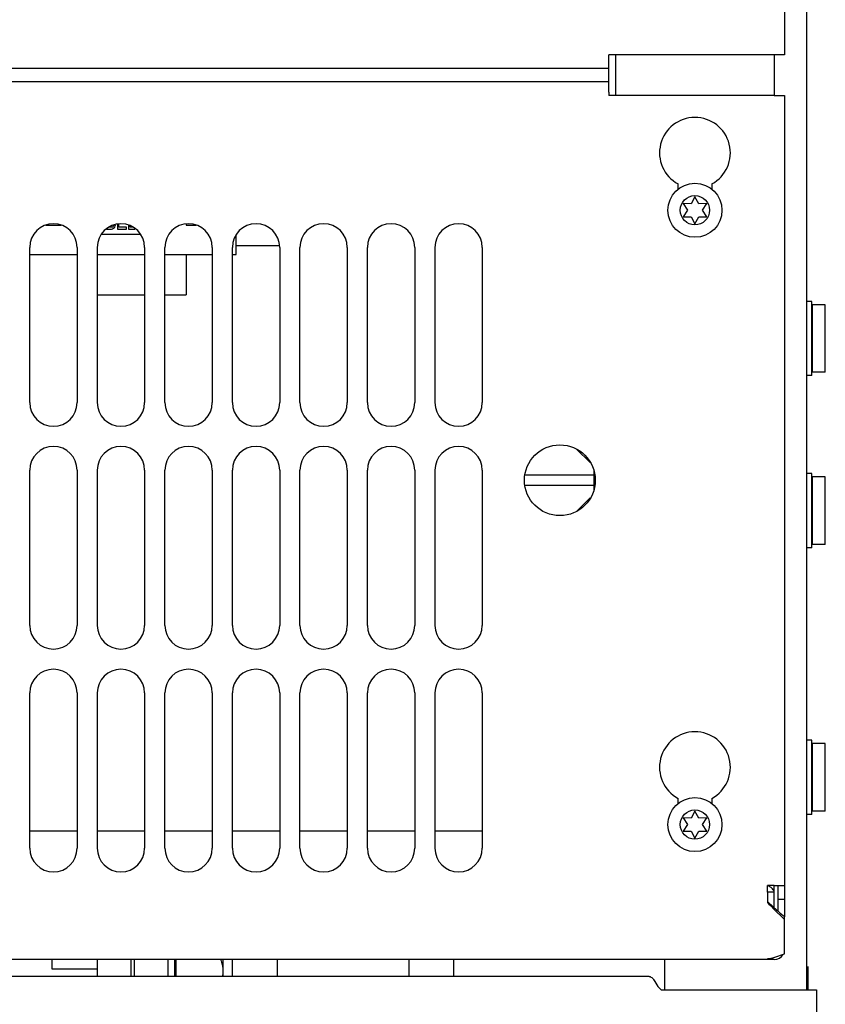
# Model space of a CAD drawing. Units: inches. Extents: x 0 to 34, y 0 to 22.
# Drawn here: x 7.1 to 8, y 11 to 12.2 of the extents above; entities that cross this region are included whole.
import ezdxf

# ---------------------------------------------------------------- set-up
doc = ezdxf.new("R2010")
doc.units = ezdxf.units.IN
doc.header["$LTSCALE"] = 1.87
doc.header["$MEASUREMENT"] = 0
doc.layers.get('0').update_dxf_attribs({"linetype": 'CONTINUOUS'})
doc.layers.add('ASSI', color=7, linetype='CONTINUOUS')
doc.styles.get("Standard").update_dxf_attribs({"font": 'txt', "width": 0.8})
doc.dimstyles.new('DIMSTYLE_1', dxfattribs={"dimtxt": 0.15625, "dimasz": 0.1875, "dimexe": 0.125, "dimexo": 0.0625, "dimgap": 0.078125, "dimtad": 0, "dimtih": 1, "dimtoh": 1, "dimzin": 4, "dimdsep": 46, "dimtxsty": 'STANDARD', "dimblk": 'CLOSED', "dimblk1": 'CLOSED', "dimblk2": 'CLOSED', "dimcen": 0.09, "dimadec": 0, "dimazin": 0, "dimtfac": 1, "dimtofl": 0, "dimtmove": 0, "dimatfit": 3, "dimldrblk": 'CLOSED', "dimfxl": 1, "dimtolj": 1, "dimtzin": 4, "dimarcsym": 0})

# ---------------------------------------------------------------- blocks, each defined once
blk = doc.blocks.new('_CLOSED')
at = {"color": 0, "linetype": 'BYBLOCK'}
for p, q in [((0, 0), (-1, 0.1667)), ((-1, 0.1667), (-1, -0.1667)), ((-1, -0.1667), (0, 0)), ((-1, 0), (0, 0))]:
    blk.add_line(p, q, dxfattribs=at)
blk = doc.blocks.new('*D9')
at = {"color": 2, "linetype": 'CONTINUOUS'}
for p, q in [((7.3232, 12.1897), (9.5967, 12.1897)), ((9.4717, 12.1897), (9.4717, 11.1635)), ((9.4717, 9.8248), (9.4717, 10.6166)), ((8.0335, 9.8248), (9.5967, 9.8248))]:
    blk.add_line(p, q, dxfattribs=at)
at = {"color": 2, "linetype": 'CONTINUOUS', "xscale": 0.1875, "yscale": 0.1875, "zscale": 0.1875}
for p, rotation in [((9.4717, 12.1897), 90), ((9.4717, 9.8248), 270)]:
    blk.add_blockref('_CLOSED', p, dxfattribs=dict(at, rotation=rotation))
at = {"color": 2, "linetype": 'CONTINUOUS', "insert": (9.4717, 11.0854), "char_height": 0.15625, "width": 0.875, "attachment_point": 2, "line_spacing_factor": 0.9}
blk.add_mtext('300,4\\P[11.82]', dxfattribs=at)

msp = doc.modelspace()

# ---------------------------------------------------------------- linework, layer by layer
at = {"color": 3, "linetype": 'CONTINUOUS'}
for p, q in [((8.0123, 17.3366), (8.0123, 11.0295)), ((7.782, 12.0767), (7.782, 12.12)), ((7.7899, 12.12), (7.7899, 12.0728)), ((7.9749, 12.12), (7.9749, 12.0728)), ((7.782, 12.1043), (2.8923, 12.1043)), ((7.782, 12.0885), (2.8923, 12.0885)), ((7.9749, 12.0728), (7.9868, 12.0728)), ((7.9868, 12.0728), (7.9868, 11.1515)), ((7.8627, 11.9634), (7.8627, 11.9695)), ((7.9021, 11.9695), (7.9021, 11.9634)), ((7.1068, 11.7145), (7.1068, 11.8956)), ((7.162, 11.8956), (7.162, 11.7145)), ((7.1856, 11.7145), (7.1856, 11.8956)), ((7.2407, 11.8956), (7.2407, 11.7145)), ((7.2643, 11.7145), (7.2643, 11.8956)), ((7.3194, 11.8956), (7.3194, 11.7145)), ((7.3431, 11.7145), (7.3431, 11.8956)), ((7.3982, 11.8956), (7.3982, 11.7145)), ((7.4218, 11.7145), (7.4218, 11.8956)), ((7.4769, 11.8956), (7.4769, 11.7145)), ((7.5005, 11.7145), (7.5005, 11.8956)), ((7.5557, 11.8956), (7.5557, 11.7145)), ((7.5793, 11.7145), (7.5793, 11.8956)), ((7.6344, 11.8956), (7.6344, 11.7145)), ((7.7444, 11.6602), (7.7601, 11.6445)), ((7.1068, 11.4547), (7.1068, 11.6358)), ((7.162, 11.6358), (7.162, 11.4547)), ((7.1856, 11.4547), (7.1856, 11.6358)), ((7.2407, 11.6358), (7.2407, 11.4547)), ((7.2643, 11.4547), (7.2643, 11.6358)), ((7.3194, 11.6358), (7.3194, 11.4547)), ((7.3431, 11.4547), (7.3431, 11.6358)), ((7.3982, 11.6358), (7.3982, 11.4547)), ((7.4218, 11.4547), (7.4218, 11.6358)), ((7.4769, 11.6358), (7.4769, 11.4547)), ((7.5005, 11.4547), (7.5005, 11.6358)), ((7.5557, 11.6358), (7.5557, 11.4547)), ((7.5793, 11.4547), (7.5793, 11.6358)), ((7.6344, 11.6358), (7.6344, 11.4547)), ((7.7643, 11.6351), (7.7643, 11.6128)), ((7.7601, 11.6035), (7.7444, 11.5877)), ((7.1068, 11.1948), (7.1068, 11.3759)), ((7.162, 11.3759), (7.162, 11.1948)), ((7.1856, 11.1948), (7.1856, 11.3759)), ((7.2407, 11.3759), (7.2407, 11.1948)), ((7.2643, 11.1948), (7.2643, 11.3759)), ((7.3194, 11.3759), (7.3194, 11.1948)), ((7.3431, 11.1948), (7.3431, 11.3759)), ((7.3982, 11.3759), (7.3982, 11.1948)), ((7.4218, 11.1948), (7.4218, 11.3759)), ((7.4769, 11.3759), (7.4769, 11.1948)), ((7.5005, 11.1948), (7.5005, 11.3759)), ((7.5557, 11.3759), (7.5557, 11.1948)), ((7.5793, 11.1948), (7.5793, 11.3759)), ((7.6344, 11.3759), (7.6344, 11.1948)), ((7.8627, 11.2469), (7.8627, 11.253)), ((7.9021, 11.253), (7.9021, 11.2469)), ((7.162, 11.2145), (7.1068, 11.2145)), ((7.2407, 11.2145), (7.1856, 11.2145)), ((7.3194, 11.2145), (7.2643, 11.2145)), ((7.3982, 11.2145), (7.3431, 11.2145)), ((7.4769, 11.2145), (7.4218, 11.2145)), ((7.5557, 11.2145), (7.5005, 11.2145)), ((7.6344, 11.2145), (7.5793, 11.2145)), ((7.9711, 11.1489), (7.9671, 11.1514)), ((7.9749, 11.1253), (7.9749, 11.1515)), ((7.9749, 11.1515), (7.9868, 11.1515)), ((7.9671, 11.1437), (7.9671, 11.1313)), ((7.9728, 11.1474), (7.9711, 11.1489)), ((7.9868, 11.1116), (7.9736, 11.1246)), ((7.9868, 11.0717), (7.9868, 11.1116)), ((7.9671, 11.0649), (2.6009, 11.0649)), ((7.2249, 11.0452), (7.2249, 11.0649)), ((7.2289, 11.0452), (7.2289, 11.0649)), ((7.847, 11.0649), (7.847, 11.0295)), ((7.9671, 11.0649), (7.9671, 11.0659)), ((7.829, 11.0452), (3.4651, 11.0452)), ((7.8341, 11.0417), (7.8357, 11.0393)), ((7.8357, 11.0393), (7.8391, 11.0334)), ((7.8391, 11.0334), (7.8431, 11.0295)), ((7.8431, 11.0295), (8.0242, 11.0295)), ((8.0242, 11.0295), (8.0242, 9.8747))]:
    msp.add_line(p, q, dxfattribs=at)
at = {"color": 7, "linetype": 'CONTINUOUS'}
for p, q in [((7.8688, 11.9468), (7.8737, 11.9389)), ((7.8781, 11.9465), (7.8688, 11.9468)), ((7.8824, 11.9547), (7.8781, 11.9465)), ((7.8868, 11.9465), (7.8824, 11.9547)), ((7.8961, 11.9468), (7.8868, 11.9465)), ((7.8912, 11.9389), (7.8961, 11.9468)), ((7.8737, 11.9389), (7.8688, 11.9311)), ((7.8961, 11.9311), (7.8912, 11.9389)), ((7.1256, 11.9214), (7.1432, 11.9214)), ((7.2046, 11.921), (7.204, 11.92)), ((7.2047, 11.9215), (7.2046, 11.921)), ((7.2058, 11.9193), (7.2063, 11.9206)), ((7.2063, 11.9206), (7.2066, 11.9219)), ((7.209, 11.9224), (7.209, 11.9169)), ((7.2108, 11.919), (7.2108, 11.9227)), ((7.222, 11.9214), (7.222, 11.9169)), ((7.2238, 11.919), (7.2238, 11.921)), ((7.2893, 11.9227), (7.2893, 11.9214)), ((7.2893, 11.9214), (7.3007, 11.9214)), ((7.8688, 11.9311), (7.8781, 11.9314)), ((7.8781, 11.9314), (7.8824, 11.9232)), ((7.8824, 11.9232), (7.8868, 11.9314)), ((7.8868, 11.9314), (7.8961, 11.9311)), ((7.1909, 11.911), (7.2353, 11.911)), ((7.1964, 11.9169), (7.2019, 11.9169)), ((7.2019, 11.919), (7.1994, 11.919)), ((7.2031, 11.9193), (7.2019, 11.919)), ((7.2019, 11.9169), (7.2034, 11.9173)), ((7.204, 11.92), (7.2031, 11.9193)), ((7.2034, 11.9173), (7.2046, 11.918)), ((7.2046, 11.918), (7.2058, 11.9193)), ((7.209, 11.9169), (7.2196, 11.9169)), ((7.2196, 11.919), (7.2108, 11.919)), ((7.2196, 11.9169), (7.2196, 11.919)), ((7.222, 11.9169), (7.2291, 11.9169)), ((7.2269, 11.919), (7.2238, 11.919)), ((7.2291, 11.9169), (7.2297, 11.9171)), ((7.3476, 11.8977), (7.3978, 11.8977)), ((8.0186, 11.8326), (8.0123, 11.8326)), ((8.0186, 11.746), (8.0186, 11.8326)), ((8.0194, 11.75), (8.0194, 11.8287)), ((8.0344, 11.8287), (8.0194, 11.8287)), ((8.0344, 11.75), (8.0344, 11.8287)), ((8.0194, 11.809), (8.0186, 11.809)), ((8.0194, 11.7696), (8.0186, 11.7696)), ((8.0344, 11.75), (8.0194, 11.75)), ((8.0186, 11.746), (8.0123, 11.746)), ((7.7643, 11.6299), (7.6846, 11.6299)), ((8.0186, 11.6318), (8.0123, 11.6318)), ((8.0186, 11.5452), (8.0186, 11.6318)), ((8.0194, 11.5492), (8.0194, 11.6279)), ((8.0344, 11.6279), (8.0194, 11.6279)), ((8.0344, 11.5492), (8.0344, 11.6279)), ((7.6846, 11.6181), (7.7643, 11.6181)), ((8.0194, 11.6082), (8.0186, 11.6082)), ((8.0194, 11.5689), (8.0186, 11.5689)), ((8.0186, 11.5452), (8.0123, 11.5452)), ((8.0344, 11.5492), (8.0194, 11.5492)), ((8.0186, 11.3208), (8.0123, 11.3208)), ((8.0186, 11.2342), (8.0186, 11.3208)), ((8.0194, 11.2381), (8.0194, 11.3169)), ((8.0344, 11.3169), (8.0194, 11.3169)), ((8.0344, 11.2381), (8.0344, 11.3169)), ((8.0194, 11.2972), (8.0186, 11.2972)), ((8.0194, 11.2578), (8.0186, 11.2578)), ((7.8824, 11.2381), (7.8781, 11.23)), ((7.8868, 11.23), (7.8824, 11.2381)), ((8.0186, 11.2342), (8.0123, 11.2342)), ((8.0344, 11.2381), (8.0194, 11.2381)), ((7.8688, 11.2303), (7.8737, 11.2224)), ((7.8781, 11.23), (7.8688, 11.2303)), ((7.8737, 11.2224), (7.8688, 11.2145)), ((7.8961, 11.2303), (7.8868, 11.23)), ((7.8912, 11.2224), (7.8961, 11.2303)), ((7.8961, 11.2145), (7.8912, 11.2224)), ((7.8688, 11.2145), (7.8781, 11.2148)), ((7.8781, 11.2148), (7.8824, 11.2066)), ((7.8824, 11.2066), (7.8868, 11.2148)), ((7.8868, 11.2148), (7.8961, 11.2145)), ((7.9749, 11.1434), (7.9671, 11.1434)), ((7.9868, 11.1116), (7.9868, 11.1148)), ((7.1327, 11.0537), (7.1327, 11.0649)), ((7.1856, 11.0452), (7.1856, 11.0649)), ((7.2683, 11.0452), (7.2683, 11.0649)), ((7.2769, 11.0649), (7.2769, 11.0452)), ((7.3431, 11.0452), (7.3431, 11.0649)), ((7.6013, 11.0452), (7.6013, 11.0649)), ((7.1856, 11.0537), (7.1327, 11.0537)), ((8.0139, 11.057), (8.0139, 11.0295))]:
    msp.add_line(p, q, dxfattribs=at)
at = {"color": 3, "linetype": 'CONTINUOUS'}
for centre, radius, start, end in [((7.8824, 12.0059), 0.0413, 298.4369, 241.5631), ((7.1344, 11.8956), 0.0276, 0, 180), ((7.2131, 11.8956), 0.0276, 0, 180), ((7.2919, 11.8956), 0.0276, 0, 180), ((7.3706, 11.8956), 0.0276, 0, 180), ((7.4494, 11.8956), 0.0276, 0, 180), ((7.5281, 11.8956), 0.0276, 0, 180), ((7.6068, 11.8956), 0.0276, 0, 180), ((7.1344, 11.7145), 0.0276, 180, 360), ((7.2131, 11.7145), 0.0276, 180, 360), ((7.2919, 11.7145), 0.0276, 180, 360), ((7.3706, 11.7145), 0.0276, 180, 360), ((7.4494, 11.7145), 0.0276, 180, 360), ((7.5281, 11.7145), 0.0276, 180, 360), ((7.6068, 11.7145), 0.0276, 180, 360), ((7.1344, 11.6358), 0.0276, 0, 180), ((7.2131, 11.6358), 0.0276, 0, 180), ((7.2919, 11.6358), 0.0276, 0, 180), ((7.3706, 11.6358), 0.0276, 0, 180), ((7.4494, 11.6358), 0.0276, 0, 180), ((7.5281, 11.6358), 0.0276, 0, 180), ((7.6068, 11.6358), 0.0276, 0, 180), ((7.1344, 11.4547), 0.0276, 180, 360), ((7.2131, 11.4547), 0.0276, 180, 360), ((7.2919, 11.4547), 0.0276, 180, 360), ((7.3706, 11.4547), 0.0276, 180, 360), ((7.4494, 11.4547), 0.0276, 180, 360), ((7.5281, 11.4547), 0.0276, 180, 360), ((7.6068, 11.4547), 0.0276, 180, 360), ((7.1344, 11.3759), 0.0276, 0, 180), ((7.2131, 11.3759), 0.0276, 0, 180), ((7.2919, 11.3759), 0.0276, 0, 180), ((7.3706, 11.3759), 0.0276, 0, 180), ((7.4494, 11.3759), 0.0276, 0, 180), ((7.5281, 11.3759), 0.0276, 0, 180), ((7.6068, 11.3759), 0.0276, 0, 180), ((7.8824, 11.2893), 0.0413, 298.4369, 241.5631), ((7.1344, 11.1948), 0.0276, 180, 360), ((7.2131, 11.1948), 0.0276, 180, 360), ((7.2919, 11.1948), 0.0276, 180, 360), ((7.3706, 11.1948), 0.0276, 180, 360), ((7.4494, 11.1948), 0.0276, 180, 360), ((7.5281, 11.1948), 0.0276, 180, 360), ((7.6068, 11.1948), 0.0276, 180, 360), ((8.7269, 11.8655), 1.0566, 224.015, 224.5247), ((7.9749, 11.0767), 0.0118, 270, 331.0092), ((7.9548, 11.1407), 0.0758, 279.3049, 280.4184)]:
    msp.add_arc(centre, radius, start, end, dxfattribs=at)
at = {"color": 7, "linetype": 'CONTINUOUS'}
for centre, radius, start, end in [((8.6112, 11.8237), 0.9448, 227.0654, 227.6638), ((8.4242, 11.6186), 0.6672, 227.674, 228.2808), ((8.3205, 11.5022), 0.5113, 228.2717, 229.2495), ((1.3198, 11.1149), 6.0761, 359.34275, 359.52838), ((13.6246, 11.1149), 6.0761, 180.47162, 180.65725)]:
    msp.add_arc(centre, radius, start, end, dxfattribs=at)
at = {"color": 3, "linetype": 'CONTINUOUS'}
for points, knots in [([(7.9749, 11.1434), (7.9749, 11.1441), (7.9745, 11.1456), (7.9734, 11.1468), (7.9728, 11.1474)], [0, 0, 0, 0, 0.448413, 1, 1, 1, 1]), ([(7.829, 11.0452), (7.8305, 11.0452), (7.8324, 11.0438), (7.8337, 11.0422), (7.8341, 11.0417)], [0, 0, 0, 0, 0.687488, 1, 1, 1, 1])]:
    msp.add_open_spline(points, degree=3, knots=knots, dxfattribs=at)
msp.add_open_spline([(7.9685, 11.0661), (7.9748, 11.0673), (7.9809, 11.0692), (7.9868, 11.0717)], degree=3, dxfattribs=at)
at = {"layer": 'ASSI', "color": 3, "linetype": 'CONTINUOUS'}
for p, q in [((7.9868, 13.8996), (7.9868, 12.12)), ((7.9868, 12.12), (7.782, 12.12)), ((7.782, 12.0767), (7.782, 12.0728)), ((7.9749, 12.0728), (7.782, 12.0728)), ((7.9671, 11.1437), (7.9671, 11.1515)), ((7.9749, 11.1515), (7.9671, 11.1515)), ((7.9868, 11.1515), (7.9868, 11.1148)), ((7.9749, 11.0649), (7.9671, 11.0649))]:
    msp.add_line(p, q, dxfattribs=at)
at = {"layer": 'ASSI', "color": 7, "linetype": 'CONTINUOUS'}
for p, q in [((7.3476, 11.8874), (7.3476, 11.9099)), ((7.1068, 11.8874), (7.162, 11.8874)), ((7.1856, 11.8874), (7.2407, 11.8874)), ((7.2643, 11.8874), (7.3194, 11.8874)), ((7.2893, 11.8874), (7.2893, 11.8402)), ((7.3431, 11.8874), (7.3476, 11.8874)), ((7.1856, 11.8402), (7.2407, 11.8402)), ((7.2643, 11.8402), (7.2893, 11.8402)), ((7.9789, 11.1515), (7.9789, 11.1218)), ((7.9868, 11.1348), (7.9789, 11.1348)), ((7.2761, 11.0452), (7.2761, 11.0649)), ((7.332, 11.0649), (7.332, 11.0452))]:
    msp.add_line(p, q, dxfattribs=at)
for centre, radius in [((7.8824, 11.9389), 0.0315), ((7.8824, 11.9389), 0.0171), ((7.8824, 11.2224), 0.0315), ((7.8824, 11.2224), 0.0171)]:
    msp.add_circle(centre, radius, dxfattribs=at)
at = {"layer": 'ASSI', "color": 3, "linetype": 'CONTINUOUS'}
msp.add_circle((7.7249, 11.624), 0.0413, dxfattribs=at)
at = {"layer": 'ASSI', "color": 7, "linetype": 'CONTINUOUS'}
for points, knots in [([(7.3293, 11.0649), (7.3297, 11.0639), (7.3312, 11.0597), (7.332, 11.0553), (7.332, 11.052)], [0, 0, 0, 0, 0.257209, 1, 1, 1, 1]), ([(7.332, 11.052), (7.332, 11.0503), (7.3318, 11.048), (7.3314, 11.0458), (7.3312, 11.0452)], [0, 0, 0, 0, 0.747677, 1, 1, 1, 1])]:
    msp.add_open_spline(points, degree=3, knots=knots, dxfattribs=at)

# ---------------------------------------------------------------- dimensions: what is measured, and where the dimension line sits
at = {"color": 2, "linetype": 'CONTINUOUS'}
dim = msp.add_linear_dim(base=(9.4717, 9.8248), p1=(7.2607, 12.1897), p2=(7.971, 9.8248), angle=270, text='300,4\\P[11.82]', dimstyle='DIMSTYLE_1', dxfattribs=at)
dim.commit()
dim.dimension.update_dxf_attribs({"geometry": '*D9', "text_midpoint": (9.4717, 10.8901), "dimtype": 160})

doc.saveas('drawing.dxf')
